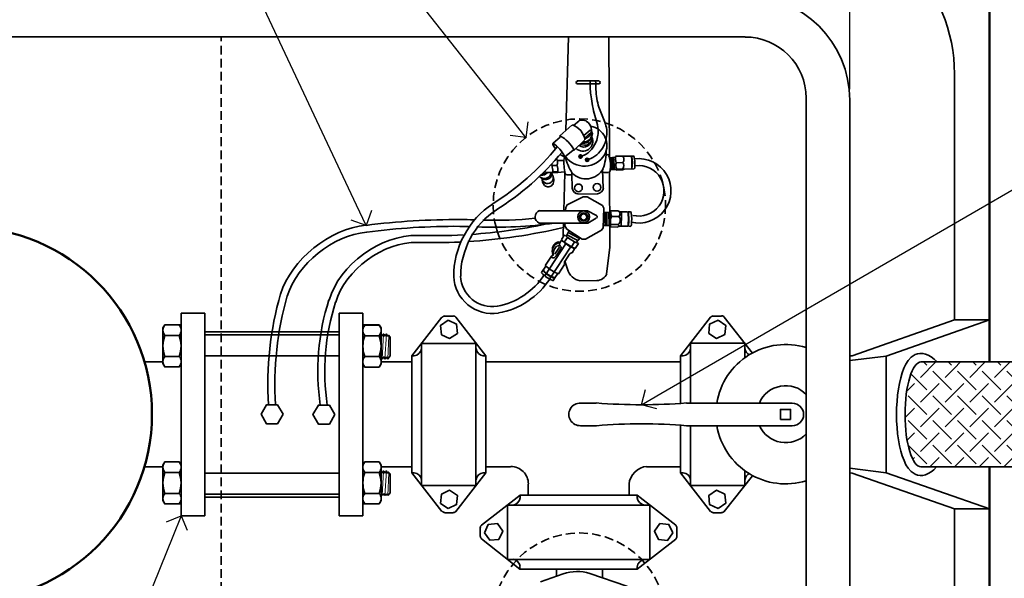
# Model space of a CAD drawing. Units: inches. Extents: x 0 to 116, y 0 to 114.
# Drawn here: x 29 to 57, y 81 to 97 of the extents above; entities that cross this region are included whole.
import ezdxf
from ezdxf import colors
from ezdxf.entities.mleader import LeaderData, LeaderLine
from ezdxf.enums import TextEntityAlignment as Align
from ezdxf.math import Vec2, Vec3

# ---------------------------------------------------------------- set-up
doc = ezdxf.new("R2010")
doc.units = ezdxf.units.IN
doc.header["$MEASUREMENT"] = 0
doc.linetypes.add('HIDDEN', pattern=[0.375, 0.25, -0.125])
doc.layers.get('Defpoints').update_dxf_attribs({"lineweight": 25})
for name, color, linetype, lineweight in [('A-DETL-013M', 8, 'Continuous', 13), ('A-DETL-035M', 11, 'Continuous', 35), ('A-DETL-050M', 5, 'Continuous', 50), ('A-DETL-HIDD-035M', 123, 'HIDDEN', 35), ('A-DETL-TEXT-025M', 1, 'Continuous', 25)]:
    doc.layers.add(name, color=color, linetype=linetype, lineweight=lineweight)
doc.styles.add('CALLOUT TITLE', font='swiss.ttf', dxfattribs={"height": 0.14})
doc.styles.add('Proposed', font='arialbd.ttf')
doc.styles.get("Standard").update_dxf_attribs({"font": 'arial.ttf'})
doc.dimstyles.new('Proposed', dxfattribs={"dimtxt": 0.08, "dimasz": 0.08, "dimexe": 0.04, "dimexo": 0.04, "dimgap": 0.04, "dimtad": 1, "dimdec": 0, "dimzin": 0, "dimdsep": 46, "dimlunit": 4, "dimtxsty": 'Proposed', "dimblk": 'ARCHTICK', "dimcen": 0.04, "dimclrd": 256, "dimclre": 256, "dimclrt": 256, "dimaunit": 1, "dimadec": 4, "dimazin": 0, "dimtfac": 1, "dimtdec": 0, "dimtmove": 0, "dimatfit": 0, "dimldrblk": 'OPEN90', "dimfxl": 0.04, "dimtfillclr": 256, "dimtolj": 1, "dimtzin": 0, "dimlwd": -1, "dimlwe": -1, "dimarcsym": 0})

# ---------------------------------------------------------------- blocks, each defined once
blk = doc.blocks.new('_ARCHTICK')
at = {"color": 0, "linetype": 'ByBlock', "const_width": 0.15}
blk.add_lwpolyline([(-0.5, -0.5), (0.5, 0.5)], dxfattribs=at)
blk = doc.blocks.new('*D9')
at = {"layer": 'A-DETL-TEXT-025M', "transparency": 16777216}
for p, q in [((17.037, 94.823), (17.037, 110.102)), ((53.037, 94.823), (53.037, 110.102)), ((17.037, 109.782), (53.037, 109.782))]:
    blk.add_line(p, q, dxfattribs=at)
at = {"layer": 'Defpoints', "color": 0, "transparency": 16777216}
for p in [(53.037, 109.782), (17.037, 94.503), (53.037, 94.503)]:
    blk.add_point(p, dxfattribs=at)
at = {"layer": 'A-DETL-TEXT-025M', "transparency": 16777216, "xscale": 0.64, "yscale": 0.64, "zscale": 0.64, "rotation": 180}
blk.add_blockref('_ARCHTICK', (17.037, 109.782), dxfattribs=at)
at = {"layer": 'A-DETL-TEXT-025M', "transparency": 16777216, "xscale": 0.64, "yscale": 0.64, "zscale": 0.64}
blk.add_blockref('_ARCHTICK', (53.037, 109.782), dxfattribs=at)
at = {"layer": 'A-DETL-TEXT-025M', "transparency": 16777216, "insert": (35.037, 110.518), "char_height": 0.64, "attachment_point": 5, "style": 'Proposed'}
blk.add_mtext('\\A1;36" [91 CM]', dxfattribs=at)
blk = doc.blocks.new('_Open90')
at = {"color": 0, "linetype": 'ByBlock', "lineweight": -2}
for p, q in [((-0.5, 0.5), (0, 0)), ((0, 0), (-1, 0)), ((0, 0), (-0.5, -0.5))]:
    blk.add_line(p, q, dxfattribs=at)
blk = doc.blocks.new('LAFX-TAG-BUBBLE')
at = {"transparency": 16777216}
blk.add_circle((0, 0), 0.0125, dxfattribs=at)
at = {"transparency": 16777216, "style": 'CALLOUT TITLE'}
blk.add_attdef('00', text='', height=0.01167, dxfattribs=at).set_placement((0, 0), align=Align.MIDDLE)

msp = doc.modelspace()

# ---------------------------------------------------------------- hatches: boundary and pattern name
at = {"layer": 'A-DETL-013M'}
h = msp.add_hatch(dxfattribs=at)
h.set_pattern_fill('SCREEN', color=256, angle=45, pattern_type=2)
h.set_pattern_definition([(45, (54.352, 84.4351), (0, 1.41421), [0.76, -0.24]), (225, (54.8894, 84.2654), (-2e-16, -1.41421), [0.38, -0.62]), (225, (55.3278, 84.7038), (-2e-16, -1.41421), [0.38, -0.62]), (135, (54.5358, 84.7887), (-1.41421, 1e-16), [0.38, -0.62]), (135, (54.9742, 84.3503), (-1.41421, 1e-16), [0.38, -0.62]), (315, (54.7055, 85.3261), (1.41421, -2e-16), [0.76, -0.24])])
edge = h.paths.add_edge_path()
edge.add_spline(control_points=[(55.077, 87.003), (54.825, 87.003), (54.621, 86.33), (54.621, 85.5)], knot_values=[0, 0, 0, 0, 1, 1, 1, 1], degree=3, periodic=0)
edge.add_spline(control_points=[(54.621, 85.5), (54.621, 84.67), (54.825, 83.997), (55.077, 83.997)], knot_values=[0, 0, 0, 0, 1, 1, 1, 1], degree=3, periodic=0)
edge.add_line((55.077, 83.997), (61.024, 83.997))
edge.add_line((61.024, 83.997), (61.024, 84.003))
edge.add_line((61.024, 84.003), (61.024, 87.003))
edge.add_line((61.024, 87.003), (55.077, 87.003))

# ---------------------------------------------------------------- linework, layer by layer
for p, q in [((46.164, 92.857), (46.184, 92.523)), ((46.184, 92.863), (46.204, 92.523)), ((46.204, 92.863), (46.217, 92.523)), ((46.217, 92.863), (46.237, 92.523)), ((46.237, 92.863), (46.257, 92.523)), ((46.257, 92.863), (46.277, 92.523)), ((46.284, 92.87), (46.304, 92.523)), ((46.011, 91.297), (46.017, 90.917)), ((46.037, 91.297), (46.037, 90.91)), ((46.064, 91.297), (46.064, 90.91)), ((46.091, 91.297), (46.091, 90.91)), ((46.131, 91.29), (46.137, 90.91)), ((46.164, 91.29), (46.164, 90.91)), ((39.684, 87.797), (39.644, 87.097)), ((39.764, 87.797), (39.724, 87.097)), ((39.837, 87.757), (39.804, 87.097)), ((39.684, 83.877), (39.644, 83.177)), ((39.764, 83.877), (39.724, 83.177)), ((39.837, 83.83), (39.804, 83.177))]:
    msp.add_line(p, q, dxfattribs=at)
at = {"layer": 'A-DETL-035M'}
for p, q in [((20.037, 96.317), (50.037, 96.317)), ((44.981, 96.317), (44.904, 93.637)), ((45.231, 95.057), (45.851, 95.057)), ((45.231, 94.97), (45.851, 94.97)), ((51.791, 94.563), (51.791, 76.57)), ((53.037, 94.503), (53.037, 76.503)), ((45.284, 93.917), (45.124, 93.777)), ((44.537, 93.27), (44.744, 93.443)), ((45.437, 93.417), (45.644, 93.603)), ((45.517, 93.283), (45.644, 93.423)), ((44.871, 92.877), (45.117, 93.077)), ((45.311, 93.237), (45.437, 93.217)), ((45.351, 93.277), (45.451, 93.27)), ((45.437, 93.217), (45.504, 93.217)), ((45.504, 93.217), (45.637, 93.343)), ((44.657, 92.81), (44.617, 92.81)), ((46.084, 92.943), (46.057, 92.943)), ((46.324, 92.87), (46.157, 92.857)), ((46.331, 92.897), (46.517, 92.903)), ((46.584, 92.897), (46.851, 92.903)), ((44.504, 92.63), (44.651, 92.637)), ((44.664, 92.777), (44.844, 92.777)), ((45.951, 92.51), (45.977, 91.983)), ((46.344, 92.523), (46.171, 92.523)), ((46.344, 92.71), (46.537, 92.723)), ((46.344, 92.503), (46.544, 92.51)), ((46.357, 92.53), (46.537, 92.537)), ((46.584, 92.53), (46.864, 92.537)), ((44.317, 92.403), (44.237, 92.403)), ((44.517, 92.437), (44.337, 92.43)), ((44.531, 92.45), (44.677, 92.457)), ((44.531, 92.423), (44.531, 92.45)), ((44.671, 92.437), (44.871, 92.45)), ((44.877, 92.423), (44.844, 91.337)), ((44.937, 92.363), (45.077, 92.37)), ((45.077, 92.417), (45.084, 91.957)), ((45.957, 92.43), (46.117, 92.437)), ((46.164, 90.497), (46.157, 92.457)), ((45.251, 91.81), (45.811, 91.823)), ((45.537, 90.977), (45.777, 91.123)), ((46.204, 91.17), (46.417, 91.17)), ((46.671, 91.31), (46.477, 91.303)), ((46.757, 91.31), (46.691, 91.31)), ((44.137, 90.977), (45.537, 90.977)), ((44.884, 90.977), (44.877, 90.903)), ((46.191, 90.943), (46.171, 90.91)), ((46.191, 90.943), (46.404, 90.943)), ((46.451, 90.897), (46.677, 90.897)), ((46.697, 90.897), (46.771, 90.89)), ((44.777, 90.51), (44.864, 90.65)), ((44.857, 90.437), (44.957, 90.57)), ((44.917, 90.603), (44.997, 90.77)), ((45.251, 90.483), (44.937, 90.65)), ((45.297, 90.543), (44.971, 90.717)), ((45.204, 90.423), (45.311, 90.563)), ((44.897, 90.383), (44.304, 89.47)), ((45.037, 90.297), (44.437, 89.377)), ((44.591, 90.09), (44.724, 90.29)), ((44.777, 90.477), (44.791, 90.497)), ((45.071, 90.303), (45.151, 90.443)), ((45.144, 90.243), (45.151, 90.263)), ((46.071, 89.523), (46.164, 90.29)), ((44.324, 89.777), (44.491, 90.037)), ((44.617, 90.03), (44.764, 90.243)), ((45.011, 90.097), (44.877, 89.883)), ((45.151, 90.243), (45.084, 90.13)), ((44.204, 89.57), (44.331, 89.75)), ((44.697, 89.53), (44.871, 89.797)), ((44.877, 89.89), (44.951, 89.663)), ((44.244, 89.617), (44.251, 89.63)), ((44.577, 89.397), (44.591, 89.41)), ((44.671, 89.537), (44.591, 89.41)), ((44.544, 89.337), (44.584, 89.397)), ((45.304, 89.33), (45.791, 89.337)), ((34.564, 88.403), (33.884, 88.403)), ((33.884, 88.063), (33.884, 88.403)), ((34.564, 88.403), (34.564, 87.87)), ((34.564, 88.403), (34.564, 87.87)), ((38.417, 88.403), (39.091, 88.403)), ((38.417, 88.403), (38.417, 87.87)), ((39.091, 88.063), (39.091, 88.403)), ((41.357, 88.283), (40.491, 87.177)), ((41.677, 88.317), (41.437, 88.317)), ((42.611, 87.177), (41.751, 88.283)), ((48.191, 87.177), (49.051, 88.283)), ((49.124, 88.317), (49.364, 88.317)), ((49.444, 88.283), (50.251, 87.257)), ((33.884, 88.063), (33.884, 82.937)), ((39.091, 88.063), (39.091, 82.937)), ((56.037, 88.21), (53.104, 87.183)), ((56.037, 88.21), (57.037, 88.21)), ((33.364, 86.957), (33.364, 87.977)), ((33.884, 86.957), (33.884, 87.977)), ((38.417, 87.87), (34.564, 87.87)), ((34.564, 87.87), (34.564, 83.13)), ((38.417, 87.783), (34.564, 87.783)), ((38.417, 87.87), (38.417, 83.13)), ((39.091, 86.95), (39.091, 87.97)), ((39.611, 86.95), (39.611, 87.97)), ((39.877, 87.177), (39.877, 87.717)), ((40.771, 83.477), (40.771, 87.523)), ((40.784, 87.537), (42.311, 87.537)), ((42.331, 87.523), (42.331, 83.477)), ((48.471, 87.523), (48.471, 85.823)), ((50.017, 87.543), (48.491, 87.543)), ((50.031, 87.123), (50.031, 87.523)), ((38.417, 87.183), (34.564, 87.183)), ((39.877, 87.177), (39.844, 87.137)), ((40.491, 87.177), (40.491, 83.823)), ((40.491, 87.177), (40.564, 87.177)), ((40.491, 87.177), (40.491, 87.003)), ((42.611, 87.177), (42.537, 87.177)), ((42.611, 87.177), (42.611, 83.823)), ((42.611, 87.177), (42.611, 87.003)), ((48.191, 87.177), (48.191, 85.81)), ((48.191, 87.177), (48.264, 87.177)), ((48.191, 87.177), (48.191, 87.003)), ((53.104, 87.183), (53.037, 87.183)), ((54.077, 83.83), (54.077, 87.17)), ((32.831, 87.003), (33.364, 87.003)), ((40.491, 87.003), (39.611, 87.003)), ((48.191, 87.003), (42.611, 87.003)), ((61.024, 87.003), (55.077, 87.003)), ((45.324, 85.823), (45.771, 85.823)), ((48.357, 85.823), (51.391, 85.823)), ((34.564, 83.323), (34.564, 85.41)), ((45.777, 85.177), (45.324, 85.177)), ((48.191, 85.19), (48.191, 83.823)), ((48.357, 85.177), (51.391, 85.177)), ((48.471, 85.177), (48.471, 83.477)), ((33.364, 83.03), (33.364, 84.043)), ((33.884, 83.03), (33.884, 84.043)), ((39.091, 83.03), (39.091, 84.05)), ((39.611, 83.03), (39.611, 84.05)), ((32.831, 84.003), (33.364, 84.003)), ((38.411, 83.817), (34.564, 83.817)), ((40.491, 84.003), (39.611, 84.003)), ((39.877, 83.257), (39.877, 83.797)), ((40.491, 83.823), (40.491, 84.003)), ((40.491, 83.823), (40.564, 83.823)), ((41.357, 82.723), (40.491, 83.823)), ((42.611, 83.823), (41.751, 82.723)), ((42.611, 83.823), (42.537, 83.823)), ((43.324, 84.003), (42.611, 84.003)), ((42.611, 83.823), (42.611, 84.003)), ((48.191, 84.003), (47.217, 84.003)), ((48.191, 83.823), (48.191, 84.003)), ((48.191, 83.823), (48.264, 83.823)), ((48.191, 83.823), (49.051, 82.723)), ((50.031, 83.477), (50.031, 83.883)), ((53.037, 83.957), (54.077, 83.83)), ((53.037, 83.823), (53.104, 83.817)), ((53.104, 83.817), (56.037, 82.79)), ((54.077, 83.83), (57.037, 82.79)), ((55.077, 83.997), (61.024, 83.997)), ((43.824, 83.183), (43.824, 83.503)), ((46.717, 83.503), (46.717, 83.183)), ((49.444, 82.723), (50.251, 83.743)), ((38.417, 83.217), (34.564, 83.217)), ((39.611, 83.217), (39.617, 83.217)), ((39.617, 83.217), (39.644, 83.177)), ((39.771, 83.217), (39.797, 83.177)), ((39.877, 83.257), (39.844, 83.217)), ((42.311, 83.463), (40.784, 83.463)), ((48.491, 83.463), (50.017, 83.463)), ((33.884, 82.597), (33.884, 82.937)), ((38.417, 83.13), (34.564, 83.13)), ((34.564, 83.13), (34.564, 82.597)), ((38.417, 83.13), (38.417, 82.597)), ((39.091, 82.597), (39.091, 82.937)), ((43.597, 83.183), (42.491, 82.33)), ((43.597, 83.183), (46.951, 83.183)), ((43.597, 83.183), (43.597, 83.11)), ((43.597, 83.183), (43.824, 83.183)), ((46.951, 83.183), (46.717, 83.183)), ((46.951, 83.183), (46.951, 83.11)), ((46.951, 83.183), (48.051, 82.323)), ((41.677, 82.683), (41.437, 82.683)), ((43.231, 81.363), (43.231, 82.883)), ((43.251, 82.903), (47.297, 82.903)), ((47.311, 82.883), (47.311, 81.357)), ((49.124, 82.683), (49.364, 82.683)), ((34.564, 82.597), (33.884, 82.597)), ((38.417, 82.597), (39.091, 82.597)), ((42.453, 82.254), (42.453, 82.014)), ((48.088, 82.247), (48.088, 82.007)), ((42.491, 81.937), (43.591, 81.063)), ((48.051, 81.93), (46.951, 81.063)), ((47.291, 81.343), (43.251, 81.343)), ((43.591, 81.063), (43.591, 81.137)), ((43.591, 81.063), (46.951, 81.063)), ((43.591, 81.063), (44.637, 81.063)), ((44.637, 81.063), (44.637, 80.863)), ((45.951, 81.063), (45.951, 80.823)), ((46.951, 81.063), (45.951, 81.063)), ((46.951, 81.063), (46.951, 81.137)), ((44.831, 80.93), (44.177, 80.701))]:
    msp.add_line(p, q, dxfattribs=at)
for points in [[(24.257, 99.87), (32.331, 99.87), (32.331, 100.87), (37.751, 100.87), (37.751, 99.87), (45.817, 99.87), (45.817, 100.87), (51.237, 100.87), (51.237, 99.87), (51.424, 99.87, -0.414214), (56.037, 95.257), (56.037, 88.21)], [(44.892, 92.888, 0.529918), (46.011, 92.94, 0.513767), (45.619, 93.76, 1.111751)], [(57.037, 82.79), (56.037, 82.79), (56.037, 75.75, -0.414214), (51.424, 71.137), (51.237, 71.137), (51.237, 70.13), (45.817, 70.13)], [(45.591, 80.943, 0.157321), (44.831, 80.93, 6.013611)], [(47.224, 80.086), (47.224, 80.327, 0.313374), (47.178, 80.392), (46.897, 80.497), (46.891, 80.41), (46.891, 80.403), (46.664, 80.403), (46.657, 80.41), (46.657, 80.583), (46.651, 80.583), (45.591, 80.943)]]:
    msp.add_lwpolyline(points, format="xyb", dxfattribs=at)
for points in [[(46.157, 92.837), (46.14, 96.317)], [(45.077, 93.79), (44.737, 93.483), (44.744, 93.443)], [(45.644, 93.423), (45.671, 93.543), (45.631, 93.637), (45.597, 93.643), (45.417, 93.49)], [(45.117, 93.077), (45.144, 93.077), (45.444, 93.363)], [(44.531, 92.423), (44.671, 92.43), (44.671, 92.45)], [(44.877, 90.903), (44.931, 90.81), (45.371, 90.523), (45.471, 90.523), (45.924, 90.777), (45.971, 90.85), (45.991, 91.41), (45.951, 91.483), (45.511, 91.737), (45.404, 91.737), (44.944, 91.51), (44.904, 91.43), (44.897, 91.337)], [(44.151, 91.337), (45.524, 91.337), (45.784, 91.197)], [(45.991, 91.297), (46.184, 91.29), (46.197, 91.337), (46.404, 91.33)], [(44.837, 90.977), (44.831, 90.643), (44.831, 90.59)], [(46.397, 90.87), (46.191, 90.877), (46.171, 90.91), (45.977, 90.917)], [(44.777, 90.51), (44.857, 90.437), (45.064, 90.303), (45.171, 90.257), (45.264, 90.397), (45.151, 90.443), (44.957, 90.57), (44.864, 90.65)], [(44.771, 90.483), (44.731, 90.41), (44.717, 90.39)], [(33.417, 88.063), (33.397, 88.03), (33.377, 87.997), (33.364, 87.917), (33.377, 87.837), (33.397, 87.797), (33.417, 87.763)], [(33.831, 88.063), (33.884, 87.977), (33.831, 88.063), (33.417, 88.063), (33.364, 87.977), (33.417, 88.063)], [(33.884, 88.063), (33.417, 88.063), (33.364, 87.977), (33.364, 87.003)], [(33.831, 87.763), (33.857, 87.797), (33.871, 87.837), (33.884, 87.877), (33.884, 87.917), (33.884, 87.957), (33.871, 87.997), (33.857, 88.03), (33.831, 88.063)], [(39.091, 88.063), (39.557, 88.063), (39.611, 87.977), (39.611, 87.003)], [(39.144, 88.057), (39.124, 88.023), (39.104, 87.99), (39.091, 87.91), (39.104, 87.83), (39.124, 87.797), (39.144, 87.757)], [(39.557, 88.057), (39.611, 87.97), (39.557, 88.057), (39.144, 88.057), (39.091, 87.97), (39.144, 88.057)], [(39.557, 87.757), (39.584, 87.797), (39.597, 87.83), (39.611, 87.87), (39.611, 87.91), (39.611, 87.95), (39.597, 87.99), (39.584, 88.023), (39.557, 88.057)], [(41.537, 88.203), (41.317, 88.05), (41.344, 87.783), (41.577, 87.677), (41.797, 87.823), (41.777, 88.09), (41.537, 88.203)], [(49.264, 88.203), (49.484, 88.05), (49.457, 87.79), (49.217, 87.677), (49.004, 87.823), (49.024, 88.09), (49.264, 88.203)], [(57.037, 88.21), (54.077, 87.17), (53.037, 87.043)], [(33.831, 87.763), (33.417, 87.763), (33.377, 87.617), (33.371, 87.543), (33.364, 87.463)], [(33.884, 87.463), (33.871, 87.617), (33.831, 87.763)], [(39.557, 87.757), (39.144, 87.757), (39.104, 87.61), (39.097, 87.537), (39.091, 87.457)], [(39.611, 87.457), (39.597, 87.61), (39.557, 87.757)], [(39.611, 87.797), (39.637, 87.75), (39.657, 87.75)], [(39.657, 87.75), (39.677, 87.797), (39.691, 87.797), (39.717, 87.75), (39.737, 87.75), (39.757, 87.797), (39.771, 87.797), (39.791, 87.75), (39.811, 87.75)], [(39.877, 87.717), (39.824, 87.77), (39.811, 87.75)], [(33.364, 87.463), (33.371, 87.39), (33.377, 87.31), (33.417, 87.163)], [(33.417, 87.163), (33.831, 87.163), (33.871, 87.31), (33.884, 87.463)], [(39.091, 87.457), (39.097, 87.383), (39.104, 87.303), (39.144, 87.157)], [(39.144, 87.157), (39.557, 87.157), (39.597, 87.303), (39.611, 87.457)], [(33.417, 87.163), (33.397, 87.13), (33.377, 87.097), (33.364, 87.017), (33.377, 86.937), (33.397, 86.897), (33.417, 86.863)], [(33.831, 86.863), (33.857, 86.897), (33.871, 86.937), (33.884, 86.977), (33.884, 87.017), (33.884, 87.057), (33.871, 87.097), (33.857, 87.13), (33.831, 87.163)], [(39.144, 87.157), (39.124, 87.123), (39.104, 87.09), (39.091, 87.01), (39.104, 86.93), (39.124, 86.89), (39.144, 86.857)], [(39.557, 86.857), (39.584, 86.89), (39.597, 86.93), (39.611, 86.97), (39.611, 87.01), (39.611, 87.05), (39.597, 87.09), (39.584, 87.123), (39.557, 87.157)], [(55.537, 87.003), (55.451, 87.083), (55.371, 87.15), (55.284, 87.197), (55.204, 87.23), (55.131, 87.25), (55.051, 87.25), (54.977, 87.237), (54.911, 87.217), (54.851, 87.177), (54.797, 87.137), (54.711, 87.043), (54.644, 86.943), (54.584, 86.823), (54.537, 86.69), (54.497, 86.55), (54.457, 86.39), (54.431, 86.23), (54.404, 86.05), (54.391, 85.87), (54.377, 85.69), (54.377, 85.497), (54.377, 85.31), (54.391, 85.13), (54.404, 84.943), (54.431, 84.77), (54.457, 84.603), (54.497, 84.45), (54.537, 84.31), (54.591, 84.177), (54.644, 84.057), (54.711, 83.957), (54.797, 83.863), (54.851, 83.823), (54.911, 83.79), (54.977, 83.763), (55.057, 83.75), (55.131, 83.75), (55.211, 83.77), (55.284, 83.803), (55.364, 83.857), (55.444, 83.917), (55.524, 83.997)], [(33.364, 86.957), (33.417, 86.863), (33.831, 86.863), (33.884, 86.957), (33.831, 86.863)], [(39.091, 86.95), (39.144, 86.857), (39.557, 86.857), (39.611, 86.95), (39.557, 86.857)], [(39.617, 87.137), (39.644, 87.097), (39.651, 87.097), (39.677, 87.137), (39.697, 87.137), (39.717, 87.097), (39.731, 87.097), (39.751, 87.137), (39.771, 87.137)], [(39.771, 87.137), (39.797, 87.097), (39.811, 87.097), (39.831, 87.137), (39.844, 87.137)], [(36.804, 85.503), (36.644, 85.777), (36.331, 85.777), (36.177, 85.503), (36.331, 85.23), (36.644, 85.23), (36.804, 85.503)], [(38.284, 85.497), (38.131, 85.77), (37.817, 85.77), (37.657, 85.497), (37.817, 85.223), (38.131, 85.223), (38.284, 85.497)], [(51.051, 85.357), (51.337, 85.357), (51.344, 85.643), (51.051, 85.643), (51.051, 85.357)], [(33.417, 84.137), (33.397, 84.103), (33.377, 84.063), (33.364, 83.99), (33.377, 83.91), (33.397, 83.87), (33.417, 83.837)], [(33.831, 84.137), (33.884, 84.043), (33.831, 84.137), (33.417, 84.137), (33.364, 84.043), (33.417, 84.137)], [(33.831, 83.837), (33.857, 83.87), (33.871, 83.91), (33.884, 83.95), (33.884, 83.99), (33.884, 84.03), (33.871, 84.063), (33.857, 84.103), (33.831, 84.137)], [(39.144, 84.137), (39.124, 84.103), (39.104, 84.063), (39.091, 83.99), (39.104, 83.91), (39.124, 83.87), (39.144, 83.837)], [(39.557, 84.137), (39.611, 84.05), (39.557, 84.137), (39.144, 84.137), (39.091, 84.05), (39.144, 84.137)], [(39.557, 83.837), (39.584, 83.87), (39.597, 83.91), (39.611, 83.95), (39.611, 83.99), (39.611, 84.03), (39.597, 84.063), (39.584, 84.103), (39.557, 84.137)], [(33.884, 82.937), (33.417, 82.937), (33.364, 83.03), (33.364, 84.003)], [(33.831, 83.837), (33.417, 83.837), (33.377, 83.69), (33.371, 83.617), (33.364, 83.537)], [(33.884, 83.537), (33.871, 83.69), (33.831, 83.837)], [(39.091, 82.937), (39.557, 82.937), (39.611, 83.03), (39.611, 84.003)], [(39.557, 83.837), (39.144, 83.837), (39.104, 83.69), (39.097, 83.617), (39.091, 83.537)], [(39.611, 83.537), (39.597, 83.69), (39.557, 83.837)], [(39.611, 83.877), (39.637, 83.83), (39.657, 83.83)], [(39.657, 83.83), (39.677, 83.877), (39.691, 83.877), (39.717, 83.83), (39.737, 83.83), (39.757, 83.877), (39.771, 83.877), (39.791, 83.83), (39.811, 83.83)], [(39.877, 83.797), (39.824, 83.85), (39.811, 83.83)], [(33.364, 83.537), (33.371, 83.463), (33.377, 83.383), (33.417, 83.237)], [(33.417, 83.237), (33.831, 83.237), (33.871, 83.383), (33.884, 83.537)], [(39.091, 83.537), (39.097, 83.463), (39.104, 83.383), (39.144, 83.237)], [(39.144, 83.237), (39.557, 83.237), (39.597, 83.383), (39.611, 83.537)], [(33.417, 83.237), (33.397, 83.203), (33.377, 83.163), (33.364, 83.09), (33.377, 83.01), (33.397, 82.97), (33.417, 82.937)], [(33.831, 82.937), (33.857, 82.97), (33.871, 83.01), (33.884, 83.05), (33.884, 83.09), (33.884, 83.13), (33.871, 83.163), (33.857, 83.203), (33.831, 83.237)], [(39.144, 83.237), (39.124, 83.203), (39.104, 83.163), (39.091, 83.09), (39.104, 83.01), (39.124, 82.97), (39.144, 82.937)], [(39.557, 82.937), (39.584, 82.97), (39.597, 83.01), (39.611, 83.05), (39.611, 83.09), (39.611, 83.13), (39.597, 83.163), (39.584, 83.203), (39.557, 83.237)], [(39.651, 83.177), (39.677, 83.217), (39.697, 83.217), (39.717, 83.177)], [(39.731, 83.177), (39.751, 83.217), (39.771, 83.217)], [(39.811, 83.177), (39.831, 83.217), (39.844, 83.217)], [(41.537, 82.803), (41.317, 82.95), (41.344, 83.217), (41.577, 83.33), (41.797, 83.177), (41.777, 82.917), (41.537, 82.803)], [(49.264, 82.803), (49.484, 82.957), (49.457, 83.217), (49.217, 83.33), (49.004, 83.177), (49.024, 82.917), (49.264, 82.803)], [(33.364, 83.03), (33.417, 82.937), (33.831, 82.937), (33.884, 83.03), (33.831, 82.937)], [(39.091, 83.03), (39.144, 82.937), (39.557, 82.937), (39.611, 83.03), (39.557, 82.937)], [(42.571, 82.11), (42.724, 81.897), (42.984, 81.917), (43.097, 82.157), (42.951, 82.37), (42.684, 82.35), (42.571, 82.11)], [(47.971, 82.11), (47.817, 81.89), (47.557, 81.917), (47.444, 82.15), (47.597, 82.37), (47.857, 82.35), (47.971, 82.11)]]:
    msp.add_lwpolyline(points, dxfattribs=at)
for centre, radius in [((45.327, 92.893), 0.05), ((45.327, 92.893), 0.0233), ((45.514, 92.794), 0.05), ((45.514, 92.793), 0.0233)]:
    msp.add_circle(centre, radius, dxfattribs=at)
for centre, radius, start, end in [((50.037, 94.503), 3, 0, 90), ((50.037, 94.563), 1.753, 0, 90), ((51.201, 85.507), 1.997, 72.817, 170.8741), ((51.201, 85.507), 0.817, 43.7356, 157.1815), ((51.391, 85.5), 0.323, 270, 90), ((51.201, 85.507), 1.997, 189.5125, 287.183), ((51.201, 85.507), 0.817, 203.8323, 316.2644)]:
    msp.add_arc(centre, radius, start, end, dxfattribs=at)
for points, knots in [([(45.236, 95.055), (45.217, 95.05), (45.204, 95.033), (45.204, 95.013), (45.204, 94.994), (45.217, 94.977), (45.236, 94.972)], [0, 0, 0, 0, 1, 1, 1, 2, 2, 2, 2]), ([(45.855, 94.968), (45.873, 94.976), (45.884, 94.994), (45.884, 95.014), (45.884, 95.033), (45.873, 95.051), (45.855, 95.059)], [0, 0, 0, 0, 1, 1, 1, 2, 2, 2, 2]), ([(45.194, 93.126), (45.291, 93.029), (45.443, 93.016), (45.556, 93.094), (45.668, 93.172), (45.709, 93.32), (45.652, 93.444)], [0, 0, 0, 0, 1, 1, 1, 2, 2, 2, 2]), ([(45.284, 93.21), (45.356, 93.154), (45.454, 93.148), (45.533, 93.194), (45.612, 93.24), (45.655, 93.329), (45.642, 93.419)], [0, 0, 0, 0, 1, 1, 1, 2, 2, 2, 2]), ([(45.395, 93.312), (45.461, 93.304), (45.527, 93.326), (45.575, 93.372), (45.623, 93.418), (45.648, 93.483), (45.643, 93.55)], [0, 0, 0, 0, 1, 1, 1, 2, 2, 2, 2]), ([(46.535, 92.725), (46.561, 92.749), (46.574, 92.784), (46.57, 92.818), (46.566, 92.853), (46.546, 92.884), (46.516, 92.902)], [0, 0, 0, 0, 1, 1, 1, 2, 2, 2, 2]), ([(46.772, 91.01), (47.133, 90.921), (47.512, 91.057), (47.734, 91.355), (47.956, 91.653), (47.978, 92.055), (47.79, 92.375), (47.601, 92.695), (47.239, 92.871), (46.871, 92.822)], [0, 0, 0, 0, 1, 1, 1, 2, 2, 2, 3, 3, 3, 3]), ([(45.081, 92.417), (45.205, 92.292), (45.38, 92.232), (45.555, 92.255), (45.729, 92.278), (45.883, 92.381), (45.97, 92.534)], [0, 0, 0, 0, 1, 1, 1, 2, 2, 2, 2]), ([(46.357, 92.536), (46.352, 92.535), (46.347, 92.531), (46.345, 92.526), (46.343, 92.52), (46.344, 92.514), (46.348, 92.51)], [0, 0, 0, 0, 1, 1, 1, 2, 2, 2, 2]), ([(46.543, 92.513), (46.549, 92.517), (46.552, 92.524), (46.55, 92.531), (46.549, 92.537), (46.543, 92.542), (46.536, 92.543)], [0, 0, 0, 0, 1, 1, 1, 2, 2, 2, 2]), ([(46.82, 91.205), (47.103, 91.135), (47.4, 91.241), (47.574, 91.474), (47.748, 91.708), (47.765, 92.023), (47.617, 92.274), (47.47, 92.525), (47.186, 92.662), (46.898, 92.624)], [0, 0, 0, 0, 1, 1, 1, 2, 2, 2, 3, 3, 3, 3]), ([(44.152, 92.315), (44.207, 92.266), (44.285, 92.25), (44.355, 92.275), (44.425, 92.299), (44.476, 92.36), (44.488, 92.433)], [0, 0, 0, 0, 1, 1, 1, 2, 2, 2, 2]), ([(44.203, 92.281), (44.257, 92.227), (44.34, 92.215), (44.408, 92.25), (44.476, 92.284), (44.514, 92.359), (44.502, 92.434)], [0, 0, 0, 0, 1, 1, 1, 2, 2, 2, 2]), ([(44.218, 92.271), (44.222, 92.199), (44.272, 92.139), (44.342, 92.121), (44.411, 92.104), (44.484, 92.135), (44.521, 92.196), (44.558, 92.257), (44.55, 92.336), (44.502, 92.389)], [0, 0, 0, 0, 1, 1, 1, 2, 2, 2, 3, 3, 3, 3]), ([(44.292, 92.059), (44.326, 92.032), (44.37, 92.019), (44.413, 92.024), (44.457, 92.03), (44.496, 92.052), (44.523, 92.086)], [0, 0, 0, 0, 1, 1, 1, 2, 2, 2, 2]), ([(45.377, 91.993), (45.377, 92.054), (45.328, 92.103), (45.267, 92.103), (45.207, 92.103), (45.157, 92.054), (45.157, 91.993), (45.157, 91.933), (45.207, 91.883), (45.267, 91.883), (45.328, 91.883), (45.377, 91.933), (45.377, 91.993)], [0, 0, 0, 0, 1, 1, 1, 2, 2, 2, 3, 3, 3, 4, 4, 4, 4]), ([(45.911, 92.007), (45.911, 92.067), (45.861, 92.117), (45.801, 92.117), (45.74, 92.117), (45.691, 92.067), (45.691, 92.007), (45.691, 91.946), (45.74, 91.897), (45.801, 91.897), (45.861, 91.897), (45.911, 91.946), (45.911, 92.007)], [0, 0, 0, 0, 1, 1, 1, 2, 2, 2, 3, 3, 3, 4, 4, 4, 4]), ([(44.153, 91.34), (44.079, 91.315), (44.027, 91.246), (44.024, 91.167), (44.021, 91.089), (44.067, 91.016), (44.139, 90.985)], [0, 0, 0, 0, 1, 1, 1, 2, 2, 2, 2]), ([(45.584, 91.16), (45.584, 91.254), (45.508, 91.33), (45.414, 91.33), (45.32, 91.33), (45.244, 91.254), (45.244, 91.16), (45.244, 91.066), (45.32, 90.99), (45.414, 90.99), (45.508, 90.99), (45.584, 91.066), (45.584, 91.16)], [0, 0, 0, 0, 1, 1, 1, 2, 2, 2, 3, 3, 3, 4, 4, 4, 4]), ([(45.531, 91.16), (45.531, 91.225), (45.478, 91.277), (45.414, 91.277), (45.35, 91.277), (45.297, 91.225), (45.297, 91.16), (45.297, 91.096), (45.35, 91.043), (45.414, 91.043), (45.478, 91.043), (45.531, 91.096), (45.531, 91.16)], [0, 0, 0, 0, 1, 1, 1, 2, 2, 2, 3, 3, 3, 4, 4, 4, 4]), ([(45.504, 91.16), (45.504, 91.21), (45.464, 91.25), (45.414, 91.25), (45.364, 91.25), (45.324, 91.21), (45.324, 91.16), (45.324, 91.11), (45.364, 91.07), (45.414, 91.07), (45.464, 91.07), (45.504, 91.11), (45.504, 91.16)], [0, 0, 0, 0, 1, 1, 1, 2, 2, 2, 3, 3, 3, 4, 4, 4, 4]), ([(45.783, 91.13), (45.796, 91.137), (45.804, 91.151), (45.804, 91.165), (45.804, 91.18), (45.798, 91.194), (45.786, 91.202)], [0, 0, 0, 0, 1, 1, 1, 2, 2, 2, 2]), ([(46.404, 90.947), (46.439, 90.973), (46.461, 91.013), (46.464, 91.056), (46.467, 91.1), (46.451, 91.143), (46.42, 91.173)], [0, 0, 0, 0, 1, 1, 1, 2, 2, 2, 2]), ([(46.419, 91.169), (46.445, 91.189), (46.459, 91.221), (46.457, 91.254), (46.455, 91.287), (46.435, 91.316), (46.406, 91.332)], [0, 0, 0, 0, 1, 1, 1, 2, 2, 2, 2]), ([(44.733, 90.416), (44.653, 90.409), (44.582, 90.361), (44.545, 90.291), (44.507, 90.22), (44.508, 90.135), (44.547, 90.065)], [0, 0, 0, 0, 1, 1, 1, 2, 2, 2, 2]), ([(44.749, 90.441), (44.691, 90.45), (44.632, 90.432), (44.589, 90.392), (44.545, 90.353), (44.522, 90.296), (44.524, 90.238)], [0, 0, 0, 0, 1, 1, 1, 2, 2, 2, 2]), ([(44.491, 90.04), (44.493, 90.02), (44.505, 90.002), (44.522, 89.992), (44.539, 89.982), (44.56, 89.981), (44.578, 89.988)], [0, 0, 0, 0, 1, 1, 1, 2, 2, 2, 2]), ([(41.692, 89.457), (41.704, 89.14), (41.851, 88.844), (42.096, 88.642), (42.341, 88.441), (42.66, 88.354), (42.974, 88.404)], [0, 0, 0, 0, 1, 1, 1, 2, 2, 2, 2]), ([(41.891, 89.465), (41.901, 89.205), (42.022, 88.962), (42.223, 88.797), (42.424, 88.632), (42.686, 88.561), (42.942, 88.601)], [0, 0, 0, 0, 1, 1, 1, 2, 2, 2, 2]), ([(55.077, 87.003), (54.825, 87.003), (54.621, 86.33), (54.621, 85.5), (54.621, 84.67), (54.825, 83.997), (55.077, 83.997)], [0, 0, 0, 0, 1, 1, 1, 2, 2, 2, 2]), ([(45.328, 85.823), (45.209, 85.828), (45.097, 85.768), (45.036, 85.666), (44.975, 85.564), (44.976, 85.436), (45.036, 85.334), (45.098, 85.232), (45.21, 85.172), (45.329, 85.177)], [0, 0, 0, 0, 1, 1, 1, 2, 2, 2, 3, 3, 3, 3]), ([(43.831, 83.507), (43.831, 83.64), (43.778, 83.768), (43.683, 83.863), (43.589, 83.957), (43.461, 84.01), (43.327, 84.01)], [0, 0, 0, 0, 1, 1, 1, 2, 2, 2, 2])]:
    msp.add_open_spline(points, degree=3, knots=knots, dxfattribs=at)
for points in [[(45.327, 92.893), (45.429, 92.931), (45.637, 93.094), (45.788, 93.364), (45.824, 93.727), (45.755, 93.999), (45.635, 94.547), (45.601, 94.977), (45.607, 95.057)], [(45.514, 92.793), (45.616, 92.831), (46.003, 93.223), (46.065, 93.719), (46.001, 93.921), (45.852, 94.303), (45.765, 94.811), (45.759, 95.057)]]:
    msp.add_spline(points, degree=3, dxfattribs=at)
for points, start_tangent, end_tangent in [([(45.487, 93.909), (45.283, 93.923)], (-0.190991, 0.094446), (-0.202287, -0.066745)), ([(45.454, 93.366), (45.086, 93.798)], (-0.071884, 0.615056), (-0.596051, 0.167896)), ([(45.637, 93.642), (45.491, 93.905)], (0.012315, 0.323948), (-0.281347, 0.160689)), ([(45.638, 93.644), (45.642, 93.549)], (0.002554, -0.094477), (0.007192, -0.093976)), ([(45.145, 93.081), (44.742, 93.481)], (-0.279812, 0.50723), (-0.508781, 0.276224)), ([(45.446, 93.4), (45.629, 93.592)], (0.28904, 0.050826), (0.03696, 0.291108)), ([(42.795, 91.529), (44.664, 93.175)], (2.135743, 1.315314), (1.574099, 1.952994)), ([(44.539, 93.271), (44.534, 93.22)], (-0.025163, -0.04622), (0.016953, -0.050294)), ([(44.537, 93.226), (44.611, 93.107)], (0.065711, -0.123744), (0.082146, -0.113466)), ([(44.872, 92.884), (44.538, 93.276)], (-0.208445, 0.483102), (-0.44307, 0.284402)), ([(45.448, 93.278), (45.519, 93.298)], (0.07649, -0.010811), (0.059036, 0.050325)), ([(45.968, 92.534), (46.064, 93.073)], (0.179679, 0.52108), (0.010278, 0.550881)), ([(42.9, 91.358), (44.795, 93.019)], (2.160906, 1.330731), (1.602332, 1.967878)), ([(44.65, 92.64), (44.653, 92.809)], (0.078543, 0.159154), (-0.073936, 0.161222)), ([(44.743, 92.952), (44.876, 92.885)], (0.115503, -0.097548), (0.147873, -0.033905)), ([(44.855, 92.83), (44.887, 92.404)], (-0.034407, -0.427669), (0.098582, -0.417923)), ([(44.894, 92.88), (44.857, 92.829)], (-0.063157, -0.02416), (-0.00257, -0.068312)), ([(44.893, 92.882), (45.085, 92.417)], (0.110881, -0.493912), (0.269032, -0.428202)), ([(46.135, 92.916), (46.086, 92.95)], (-0.021058, 0.062107), (-0.065727, -0.002037)), ([(46.17, 92.478), (46.138, 92.912)], (0.07906, 0.435346), (-0.142217, 0.418958)), ([(46.331, 92.895), (46.349, 92.713)], (-0.039029, -0.183314), (0.075989, -0.170967)), ([(46.519, 92.905), (46.587, 92.898)], (0.065194, -0.023627), (0.069314, 0.009244)), ([(46.791, 92.537), (46.778, 92.907)], (0.035409, 0.369635), (-0.061089, 0.367066)), ([(46.799, 92.532), (46.79, 92.903)], (0.055433, 0.369134), (-0.072385, 0.366063)), ([(46.87, 92.537), (46.853, 92.909)], (0.068782, 0.370669), (-0.10217, 0.362459)), ([(44.504, 92.686), (44.508, 92.636)], (0.001535, -0.049824), (0.004622, -0.049792)), ([(44.51, 92.634), (44.535, 92.457)], (0.021559, -0.177642), (0.027199, -0.176608)), ([(44.676, 92.452), (44.655, 92.638)], (0.01642, 0.187387), (-0.057501, 0.179679)), ([(46.354, 92.715), (46.361, 92.536)], (-0.073419, -0.173537), (0.087802, -0.167364)), ([(46.54, 92.541), (46.539, 92.727)], (0.123212, 0.166831), (-0.124747, 0.165828)), ([(46.587, 92.53), (46.542, 92.514)], (-0.048273, -0.004136), (-0.03953, -0.027732)), ([(44.193, 92.356), (44.366, 92.428)], (0.202789, -0.058535), (0.101151, 0.18535)), ([(44.217, 92.271), (44.298, 92.06)], (-0.003604, -0.23414), (0.159671, -0.172001)), ([(44.326, 92.435), (44.299, 92.464)], (-0.015919, 0.037979), (-0.037477, 0.017955)), ([(44.328, 92.435), (44.343, 92.43)], (0.011798, -0.012346), (0.01642, 0.003071)), ([(44.529, 92.085), (44.505, 92.391)], (0.164794, 0.293145), (-0.208445, 0.263877)), ([(44.885, 92.402), (44.941, 92.364)], (0.017955, -0.076522), (0.077007, 0.011814)), ([(46.122, 92.437), (46.17, 92.478)], (0.070834, 0.002037), (0.012848, 0.069847)), ([(45.093, 91.963), (45.259, 91.817)], (0.043118, -0.243885), (0.246941, -0.012346)), ([(45.816, 91.824), (45.983, 91.984)], (0.258237, 0.02206), (0.032855, 0.257234)), ([(42.802, 91.525), (41.699, 89.457)], (-2.141932, -1.31945), (0.096514, -2.51362)), ([(42.907, 91.355), (41.899, 89.465)], (-1.957616, -1.205482), (0.088821, -2.296965)), ([(42.53, 91.068), (44.027, 91.12)], (1.499128, -0.041081), (1.492971, 0.144771)), ([(46.209, 91.178), (46.198, 90.947)], (-0.088821, -0.220258), (0.067246, -0.227967)), ([(46.193, 91.295), (46.211, 91.179)], (-0.016436, -0.119138), (0.052362, -0.108327)), ([(46.41, 91.329), (46.483, 91.304)], (0.063658, -0.047756), (0.079577, -0.002037)), ([(46.49, 90.902), (46.497, 91.312)], (0.018472, 0.409682), (-0.003588, 0.409682)), ([(46.684, 90.895), (46.679, 91.308)], (0.057501, 0.411719), (-0.066745, 0.410215)), ([(46.698, 90.897), (46.689, 91.309)], (0.057501, 0.410716), (-0.076506, 0.407645)), ([(46.776, 91.28), (46.755, 91.312)], (-0.009244, 0.037477), (-0.031304, 0.023627)), ([(46.784, 90.935), (46.775, 91.276)], (0.035409, 0.340368), (-0.051343, 0.338331)), ([(39.18, 90.923), (36.73, 88.95)], (-3.409522, -0.33526), (-1.054021, -3.259596)), ([(41.888, 91.083), (39.184, 90.918)], (-2.711802, 0.02206), (-2.689209, -0.350144)), ([(41.868, 90.89), (39.2, 90.725)], (-2.67586, 0.019491), (-2.653267, -0.347074)), ([(41.867, 90.888), (42.112, 90.884)], (0.244888, -0.007207), (0.244904, -0.002068)), ([(41.889, 91.09), (42.267, 91.078)], (0.377861, -0.017485), (0.378378, -0.00564)), ([(42.095, 90.452), (44.837, 90.859)], (2.772875, 0.166831), (2.702558, 0.644323)), ([(42.206, 90.66), (44.317, 90.948)], (2.128568, 0.145272), (2.089539, 0.431272)), ([(42.355, 90.874), (44.575, 90.984)], (2.225081, -0.091907), (2.205575, 0.311132)), ([(42.909, 90.859), (42.948, 90.727)], (0.035926, -0.13349), (0.043134, -0.131453)), ([(46.402, 90.873), (46.451, 90.895)], (0.049275, 0.02206), (0.049291, 0.022593)), ([(46.405, 90.944), (46.451, 90.898)], (0.031821, -0.059068), (0.059036, -0.032338)), ([(46.769, 90.899), (46.784, 90.938)], (0.028233, 0.03284), (0.001551, 0.043118)), ([(39.199, 90.724), (36.921, 88.892)], (-3.167187, -0.311664), (-0.98419, -3.026522)), ([(40.66, 90.629), (38.125, 88.779)], (-3.502964, 0.099083), (-0.974962, -3.366921)), ([(40.658, 90.631), (41.968, 90.645)], (1.31019, -0.039546), (1.30867, 0.069314)), ([(40.654, 90.429), (38.316, 88.721)], (-3.233415, 0.091375), (-0.894852, -3.108652)), ([(40.652, 90.431), (41.87, 90.44)], (1.217781, -0.036976), (1.21728, 0.055965)), ([(44.623, 90.308), (44.545, 90.065)], (-0.172518, -0.20177), (0.023094, -0.264379)), ([(44.738, 90.423), (44.546, 90.29)], (-0.260822, 0.014352), (-0.078026, -0.248993)), ([(44.75, 90.319), (44.623, 90.305)], (-0.119122, 0.0847), (-0.099083, -0.108327)), ([(44.724, 90.388), (44.741, 90.324)], (-0.005139, -0.067779), (0.03696, -0.056968)), ([(44.765, 90.249), (44.751, 90.317)], (0.033874, 0.069816), (-0.059052, 0.050325)), ([(44.781, 90.489), (45.16, 90.247)], (0.340885, -0.297783), (0.413803, -0.184316)), ([(46.165, 90.498), (46.165, 90.289)], (-0.005139, -0.208977), (0.005139, -0.208946)), ([(44.55, 90.068), (44.497, 90.046)], (-0.057517, -0.009777), (-0.048257, -0.03284)), ([(44.576, 89.996), (44.616, 90.035)], (0.046204, 0.03284), (0.033889, 0.045687)), ([(45.087, 90.136), (45.012, 90.103)], (-0.085233, -0.005139), (-0.060572, -0.06007)), ([(44.328, 89.778), (44.325, 89.762)], (-0.012331, -0.013349), (0.00564, -0.017454)), ([(44.325, 89.762), (44.703, 89.531)], (0.31779, -0.316772), (0.426118, -0.139663)), ([(44.879, 89.888), (44.872, 89.805)], (-0.05186, -0.072918), (0.037994, -0.081128)), ([(42.946, 88.607), (44.28, 89.497)], (1.660335, 0.261809), (0.879983, 1.431882)), ([(44.211, 89.577), (44.213, 89.567)], (-0.004121, -0.010811), (0.007709, -0.008241)), ([(44.211, 89.559), (44.532, 89.335)], (0.259772, -0.300885), (0.371719, -0.141167)), ([(44.246, 89.628), (44.589, 89.401)], (0.274657, -0.316271), (0.398401, -0.129385)), ([(44.251, 89.64), (44.595, 89.414)], (0.270035, -0.322444), (0.403008, -0.120674)), ([(44.955, 89.667), (45.311, 89.332)], (0.082131, -0.541135), (0.544723, -0.049792)), ([(45.799, 89.337), (46.075, 89.526)], (0.364512, 0.006142), (0.137093, 0.337798)), ([(42.977, 88.409), (44.444, 89.381)], (1.820522, 0.286972), (0.974444, 1.564338)), ([(44.533, 89.338), (44.552, 89.341)], (0.018472, -0.008743), (0.0149, 0.013349)), ([(36.734, 88.954), (36.392, 85.779)], (-0.896403, -3.090697), (0.218206, -3.210305)), ([(36.925, 88.897), (36.592, 85.779)], (-0.879466, -3.035264), (0.218707, -3.152804)), ([(38.12, 88.78), (37.871, 85.769)], (-0.949298, -2.911019), (0.456419, -3.027524)), ([(38.312, 88.721), (38.073, 85.769)], (-0.932862, -2.854552), (0.461543, -2.967485)), ([(41.441, 88.323), (41.365, 88.286)], (-0.088821, 0), (-0.054931, -0.070317)), ([(41.757, 88.286), (41.681, 88.323)], (-0.054947, 0.070819), (-0.089839, 0)), ([(49.127, 88.323), (49.051, 88.286)], (-0.089855, 0), (-0.054931, -0.070317)), ([(49.443, 88.287), (49.367, 88.324)], (-0.054947, 0.069816), (-0.088304, 0)), ([(40.787, 87.543), (40.771, 87.527)], (-0.027732, 0), (0, -0.027231)), ([(42.331, 87.527), (42.314, 87.543)], (0, 0.027701), (-0.027716, 0)), ([(48.494, 87.543), (48.477, 87.527)], (-0.027732, 0), (0, -0.027231)), ([(50.037, 87.527), (50.021, 87.543)], (0, 0.027701), (-0.027215, 0)), ([(40.562, 87.184), (40.77, 87.379)], (0.325483, 0.012315), (0.030803, 0.324481)), ([(42.332, 87.38), (42.539, 87.184)], (0.030803, -0.324481), (0.325499, -0.012315)), ([(48.269, 87.184), (48.476, 87.379)], (0.325483, 0.012315), (0.030803, 0.324481)), ([(50.038, 87.38), (50.16, 87.205)], (0.021559, -0.226933), (0.204857, -0.099115)), ([(45.776, 85.829), (48.362, 85.83)], (2.581383, -0.209479), (2.581383, 0.212048)), ([(48.365, 85.178), (45.78, 85.177)], (-2.581399, 0.209447), (-2.581383, -0.212048)), ([(40.77, 83.634), (40.562, 83.83)], (-0.030819, 0.324449), (-0.326016, 0.012315)), ([(42.539, 83.83), (42.332, 83.634)], (-0.325499, -0.012346), (-0.03132, -0.323948)), ([(47.221, 84.01), (46.717, 83.507)], (-0.833779, 0), (0, -0.833747)), ([(48.476, 83.634), (48.269, 83.83)], (-0.030819, 0.324449), (-0.325499, 0.012315)), ([(50.158, 83.808), (50.038, 83.634)], (-0.202287, -0.099616), (-0.021575, -0.224363)), ([(40.771, 83.48), (40.787, 83.463)], (0, -0.027732), (0.027716, 0)), ([(42.314, 83.463), (42.331, 83.48)], (0.027716, 0), (0, 0.027732)), ([(48.477, 83.48), (48.494, 83.463)], (0, -0.027732), (0.027716, 0)), ([(50.021, 83.463), (50.037, 83.48)], (0.027716, 0), (0, 0.027732)), ([(43.401, 82.904), (43.597, 83.112)], (0.324465, 0.030803), (0.012331, 0.326016)), ([(46.951, 83.112), (47.147, 82.904)], (0.011798, -0.325515), (0.324481, -0.030803)), ([(41.365, 82.727), (41.441, 82.69)], (0.054931, -0.069847), (0.088304, 0)), ([(41.681, 82.69), (41.757, 82.727)], (0.089839, 0), (0.054931, 0.070317)), ([(43.254, 82.903), (43.237, 82.887)], (-0.027732, 0), (0, -0.027231)), ([(47.317, 82.887), (47.301, 82.903)], (0, 0.027701), (-0.027215, 0)), ([(49.051, 82.727), (49.127, 82.69)], (0.054931, -0.07085), (0.089839, 0)), ([(49.367, 82.69), (49.443, 82.727)], (0.088805, 0), (0.05443, 0.070317)), ([(42.491, 82.33), (42.453, 82.254)], (-0.07085, -0.054963), (-0.000517, -0.089839)), ([(48.088, 82.247), (48.051, 82.323)], (0, 0.089839), (-0.070333, 0.054931)), ([(42.454, 82.013), (42.491, 81.937)], (0, -0.088837), (0.069831, -0.055433)), ([(48.051, 81.93), (48.088, 82.006)], (0.069816, 0.054931), (0, 0.088304)), ([(43.237, 81.367), (43.254, 81.35)], (0, -0.027732), (0.027215, 0)), ([(43.597, 81.141), (43.401, 81.349)], (-0.011814, 0.325483), (-0.324481, 0.030803)), ([(47.147, 81.342), (46.951, 81.135)], (-0.324481, -0.030834), (-0.012331, -0.325483)), ([(47.294, 81.343), (47.311, 81.36)], (0.027716, 0), (0, 0.027732))]:
    msp.add_spline(points, degree=3, dxfattribs=dict(at, start_tangent=start_tangent, end_tangent=end_tangent))
at = {"layer": 'A-DETL-050M'}
for p, q in [((57.037, 100.003), (57.037, 87.006)), ((57.037, 84.006), (57.037, 71.003))]:
    msp.add_line(p, q, dxfattribs=at)
msp.add_circle((27.694, 85.507), 5.357, dxfattribs=at)
at = {"layer": 'A-DETL-HIDD-035M'}
msp.add_lwpolyline([(35.037, 74.817), (35.037, 96.317)], dxfattribs=at)
for centre in [(45.294, 91.5), (45.294, 79.633)]:
    msp.add_circle(centre, 2.47, dxfattribs=at)

# ---------------------------------------------------------------- dimensions: what is measured, and where the dimension line sits
at = {"layer": 'A-DETL-TEXT-025M'}
dim = msp.add_linear_dim(base=(53.037, 109.782), p1=(17.037, 94.503), p2=(53.037, 94.503), text='36" [91 CM]', dimstyle='Proposed', override={"dimlunit": 5, "dimpost": '"'}, dxfattribs=at)
dim.commit()
dim.dimension.update_dxf_attribs({"geometry": '*D9', "text_midpoint": (35.037, 110.518)})

# ---------------------------------------------------------------- leaders
ml = msp.add_multileader_block('Standard', dxfattribs=at)
ml.set_content('LAFX-TAG-BUBBLE', color=256, scale=96)
ml.set_attribute('00', '19', width=0)
ml.set_leader_properties(color=256, linetype='ByLayer', lineweight=-1)
ml.set_arrow_properties(name='OPEN90')
ml.build(insert=Vec2(0, 0))
ml.multileader.update_dxf_attribs({"dogleg_length": 0.125, "arrow_head_size": 0.64, "scale": 8})
ctx = ml.context
ctx.base_point, ctx.scale, ctx.char_height, ctx.arrow_head_size, ctx.landing_gap_size, ctx.plane_origin = Vec3(30.007, 106.614), 8, 0.72, 0.64, 0.4, Vec3(43.068, 92.569)
notes = []
notes.append((ctx, [(0, (1, 1, 0), (33.407, 106.614), (-1, 0), 1, [(0, [(43.763, 93.438)], 0, [])])]))
ctx.block.insert = Vec3(31.207, 106.614)
ml = msp.add_multileader_block('Standard', dxfattribs=at)
ml.set_content('LAFX-TAG-BUBBLE', color=256, scale=96)
ml.set_attribute('00', '16', width=0)
ml.set_leader_properties(color=256, linetype='ByLayer', lineweight=-1)
ml.set_arrow_properties(name='OPEN90')
ml.build(insert=Vec2(0, 0))
ml.multileader.update_dxf_attribs({"dogleg_length": 0.125, "arrow_head_size": 0.64, "scale": 8})
ctx = ml.context
ctx.base_point, ctx.scale, ctx.char_height, ctx.arrow_head_size, ctx.landing_gap_size, ctx.plane_origin = Vec3(30.007, 103.214), 8, 0.72, 0.64, 0.4, Vec3(39.184, 90.918)
notes.append((ctx, [(0, (1, 1, 0), (33.407, 103.214), (-1, 0), 1, [(0, [(39.184, 90.918)], 0, [])])]))
ctx.block.insert = Vec3(31.207, 103.214)
ml = msp.add_multileader_block('Standard', dxfattribs=at)
ml.set_content('LAFX-TAG-BUBBLE', color=256, scale=96)
ml.set_attribute('00', '4', width=0)
ml.set_leader_properties(color=256, linetype='ByLayer', lineweight=-1)
ml.set_arrow_properties(name='OPEN90')
ml.build(insert=Vec2(0, 0))
ml.multileader.update_dxf_attribs({"dogleg_length": 0.125, "arrow_head_size": 0.64, "scale": 8})
ctx = ml.context
ctx.base_point, ctx.scale, ctx.char_height, ctx.arrow_head_size, ctx.landing_gap_size, ctx.plane_origin = Vec3(61.003, 93.281), 8, 0.72, 0.64, 0.4, Vec3(47.069, 85.777)
notes.append((ctx, [(0, (1, 1, 0), (60.003, 93.281), (1, 0), 1, [(0, [(47.069, 85.777)], 0, [])])]))
ctx.block.insert = Vec3(62.203, 93.281)
ml = msp.add_multileader_block('Standard', dxfattribs=at)
ml.set_content('LAFX-TAG-BUBBLE', color=256, scale=96)
ml.set_attribute('00', '5', width=0)
ml.set_leader_properties(color=256, linetype='ByLayer', lineweight=-1)
ml.set_arrow_properties(name='OPEN90')
ml.build(insert=Vec2(0, 0))
ml.multileader.update_dxf_attribs({"dogleg_length": 0.125, "arrow_head_size": 0.64, "scale": 8})
ctx = ml.context
ctx.base_point, ctx.scale, ctx.char_height, ctx.arrow_head_size, ctx.landing_gap_size, ctx.plane_origin = Vec3(23.838, 66.087), 8, 0.72, 0.64, 0.4, Vec3(33.884, 82.597)
notes.append((ctx, [(0, (1, 1, 0), (27.238, 66.087), (-1, 0), 1, [(0, [(33.884, 82.597)], 0, [])])]))
ctx.block.insert = Vec3(25.038, 66.087)
for ctx, leaders in notes:
    for number, flags, end, landing, length, lines in leaders:
        leader = LeaderData()
        leader.index, (leader.has_last_leader_line, leader.has_dogleg_vector, leader.attachment_direction) = number, flags
        leader.last_leader_point, leader.dogleg_vector, leader.dogleg_length = Vec3(end), Vec3(landing), length
        for number, points, colour, breaks in lines:
            line = LeaderLine()
            line.index, line.vertices, line.color, line.breaks = number, Vec3.list(points), colors.encode_raw_color(colour), breaks
            leader.lines.append(line)
        ctx.leaders.append(leader)

doc.saveas('drawing.dxf')
